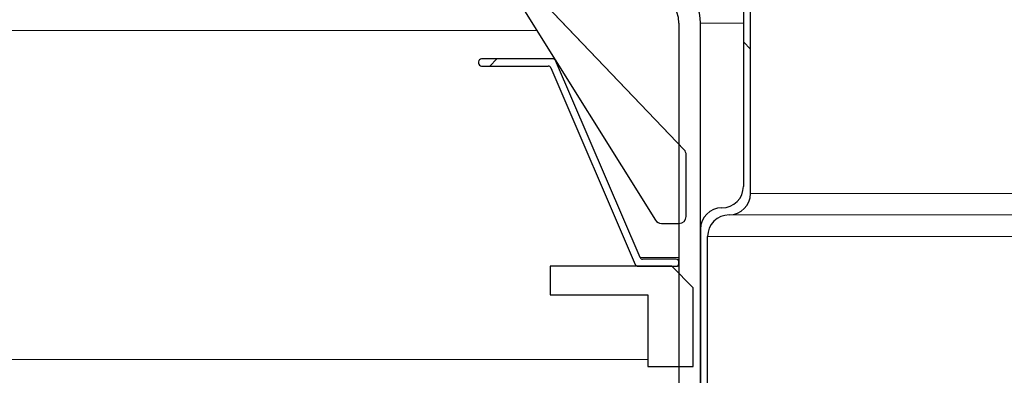
# Model space of a CAD drawing. Units: millimetres. Extents: x 5 to 415, y 5 to 292.
# Drawn here: x 206 to 210, y 229 to 231 of the extents above; entities that cross this region are included whole.
import ezdxf

# ---------------------------------------------------------------- set-up
doc = ezdxf.new("R2010")
doc.units = ezdxf.units.MM
doc.linetypes.add('PHANTOM', pattern=[12.7, 6.35, -1.27, 1.27, -1.27, 1.27, -1.27])
doc.layers.add('SLD-0', color=179, linetype='Continuous')

msp = doc.modelspace()

# ---------------------------------------------------------------- hatches: boundary and pattern name
at = {"linetype": 'Continuous'}
h = msp.add_hatch(dxfattribs=at)
h.set_pattern_fill('ANSI31', color=179, angle=90, style=0)
edge = h.paths.add_edge_path(flags=0)
edge.add_arc((209.1256, 228.1555), 0.0125, 270, 360)
edge.add_line((209.1381, 228.1555), (209.1381, 229.893))
edge.add_arc((209.2318, 229.893), 0.0937, 90, 180, ccw=False)
edge.add_arc((209.2318, 230.0805), 0.0937, 270, 360)
edge.add_line((209.3256, 230.0805), (209.3256, 233.3305))
edge.add_line((209.3256, 233.3305), (209.2943, 233.3305))
edge.add_line((209.2943, 233.3305), (209.2943, 230.1117))
edge.add_arc((209.2006, 230.1117), 0.0938, 270, 360, ccw=False)
edge.add_arc((209.2006, 229.9242), 0.0937, 90, 180)
edge.add_line((209.1068, 229.9242), (209.1068, 228.1555))
edge.add_arc((209.1193, 228.1555), 0.0125, 180, 270)
edge.add_line((209.1193, 228.143), (209.1256, 228.143))
h = msp.add_hatch(dxfattribs=at)
h.set_pattern_fill('ANSI31', color=179, style=0)
edge = h.paths.add_edge_path(flags=0)
edge.add_arc((208.8881, 230.8242), 0.2187, 0, 90)
edge.add_line((208.8881, 231.043), (208.3256, 231.043))
edge.add_arc((208.3256, 231.0117), 0.0312, 90, 180)
edge.add_line((208.2943, 231.0117), (208.2943, 230.9805))
edge.add_arc((208.3256, 230.9805), 0.0312, 180, 270)
edge.add_line((208.3256, 230.9492), (208.8881, 230.9492))
edge.add_arc((208.8881, 230.8242), 0.125, 0, 90, ccw=False)
edge.add_line((209.0131, 230.8242), (209.0131, 228.2617))
edge.add_arc((209.2006, 228.2617), 0.1875, 180, 270)
edge.add_line((209.2006, 228.0742), (210.1381, 228.0742))
edge.add_line((210.1381, 228.0742), (210.1381, 228.168))
edge.add_line((210.1381, 228.168), (209.2006, 228.168))
edge.add_arc((209.2006, 228.2617), 0.0938, 180, 270, ccw=False)
edge.add_line((209.1068, 228.2617), (209.1068, 230.8242))
h = msp.add_hatch(dxfattribs=at)
h.set_pattern_fill('ANSI31', color=179, angle=90, style=0)
edge = h.paths.add_edge_path(flags=0)
edge.add_arc((209.0131, 229.9805), 0.0312, 270, 360)
edge.add_line((209.0443, 229.9805), (209.0443, 230.2492))
edge.add_arc((209.0131, 230.2492), 0.0313, 0, 43.6678)
edge.add_line((209.0357, 230.2708), (208.3973, 230.9395))
edge.add_arc((208.3747, 230.918), 0.0313, 43.6678, 90)
edge.add_line((208.3747, 230.9492), (208.3507, 230.9492))
edge.add_arc((208.3507, 230.918), 0.0313, 90, 212.0054)
edge.add_line((208.3242, 230.9014), (208.9101, 229.9639))
edge.add_arc((208.9366, 229.9805), 0.0312, 212.0054, 270)
edge.add_line((208.9366, 229.9492), (209.0131, 229.9492))
h = msp.add_hatch(dxfattribs=at)
h.set_pattern_fill('ANSI31', color=179, style=0)
edge = h.paths.add_edge_path(flags=0)
edge.add_arc((209.0006, 229.7749), 0.0125, 270, 360)
edge.add_line((209.0131, 229.7749), (209.0131, 229.7811))
edge.add_arc((209.0006, 229.7811), 0.0125, 0, 90)
edge.add_line((209.0006, 229.7936), (208.8544, 229.7936))
edge.add_arc((208.8544, 229.8061), 0.0125, 203.1986, 270, ccw=False)
edge.add_line((208.8429, 229.8012), (208.4744, 230.661))
edge.add_arc((208.4629, 230.6561), 0.0125, 23.1986, 90)
edge.add_line((208.4629, 230.6686), (208.1506, 230.6686))
edge.add_arc((208.1506, 230.6561), 0.0125, 90, 180)
edge.add_line((208.1381, 230.6561), (208.1381, 230.6499))
edge.add_arc((208.1506, 230.6499), 0.0125, 180, 270)
edge.add_line((208.1506, 230.6374), (208.4423, 230.6374))
edge.add_arc((208.4423, 230.6249), 0.0125, 23.1986, 90, ccw=False)
edge.add_line((208.4538, 230.6298), (208.8223, 229.7699))
edge.add_arc((208.8338, 229.7749), 0.0125, 203.1986, 270)
edge.add_line((208.8338, 229.7624), (209.0006, 229.7624))
h = msp.add_hatch(dxfattribs=at)
h.set_pattern_fill('ANSI31', color=179, angle=90, style=0)
h.paths.add_polyline_path([(208.4506, 229.6374), (208.8776, 229.6374), (208.8776, 229.3249), (209.0756, 229.3249), (209.0756, 229.6686), (208.9818, 229.7624), (208.4506, 229.7624)], flags=0)

# ---------------------------------------------------------------- linework, layer by layer
at = {"layer": 'SLD-0'}
for p, q in [((209.2943, 233.3305), (209.2943, 230.1117)), ((209.3256, 230.0805), (209.3256, 233.3305)), ((209.0357, 230.2708), (208.3973, 230.9395)), ((208.3242, 230.9014), (208.9101, 229.9639)), ((209.0131, 230.8242), (209.0131, 228.2617)), ((209.1068, 228.2617), (209.1068, 230.8242)), ((208.1381, 230.6561), (208.1381, 230.6499)), ((208.4629, 230.6686), (208.1506, 230.6686)), ((208.8429, 229.8012), (208.4744, 230.661)), ((208.1506, 230.6374), (208.4423, 230.6374)), ((208.4538, 230.6298), (208.8223, 229.7699)), ((209.0443, 229.9805), (209.0443, 230.2492)), ((208.9366, 229.9492), (209.0131, 229.9492)), ((209.1068, 229.9242), (209.1068, 228.1555)), ((209.1381, 228.1555), (209.1381, 229.893)), ((209.0006, 229.7936), (208.8544, 229.7936)), ((209.0131, 229.7749), (209.0131, 229.7811)), ((208.9818, 229.7624), (208.4506, 229.7624)), ((208.4506, 229.7624), (208.4506, 229.6374)), ((208.8338, 229.7624), (209.0006, 229.7624)), ((209.0756, 229.6686), (208.9818, 229.7624)), ((209.0756, 229.3249), (209.0756, 229.6686)), ((208.4506, 229.6374), (208.8776, 229.6374)), ((208.8776, 229.6374), (208.8776, 229.3249)), ((208.8776, 229.3249), (209.0756, 229.3249))]:
    msp.add_line(p, q, dxfattribs=at)
at = {"layer": 'SLD-0', "color": 179, "linetype": 'Continuous', "lineweight": 18}
for p, q in [((209.2943, 230.1117), (209.2943, 233.3305)), ((209.3256, 230.0805), (209.3256, 233.3305)), ((209.0357, 230.2708), (208.3973, 230.9395)), ((208.3242, 230.9014), (208.9101, 229.9639)), ((209.0131, 230.8242), (209.0131, 228.2617)), ((209.1068, 230.8242), (209.1068, 228.2617)), ((208.1381, 230.6561), (208.1381, 230.6499)), ((208.4629, 230.6686), (208.1506, 230.6686)), ((208.4629, 230.6686), (208.4697, 230.6686)), ((208.8429, 229.8012), (208.4744, 230.661)), ((208.1506, 230.6374), (208.4423, 230.6374)), ((208.4538, 230.6298), (208.8223, 229.7699)), ((209.0443, 229.9805), (209.0443, 230.2492)), ((209.2318, 229.9867), (211.7318, 229.9867)), ((208.9366, 229.9492), (209.0131, 229.9492)), ((209.1068, 228.1555), (209.1068, 229.9242)), ((209.1381, 228.1555), (209.1381, 229.893)), ((209.0006, 229.7936), (208.8544, 229.7936)), ((209.0006, 229.7936), (209.0131, 229.7936)), ((209.0131, 229.7749), (209.0131, 229.7811)), ((208.4506, 229.6374), (208.4506, 229.7624)), ((208.9818, 229.7624), (208.4506, 229.7624)), ((208.8338, 229.7624), (209.0006, 229.7624)), ((208.9818, 229.7624), (209.0756, 229.6686)), ((209.0131, 229.7624), (209.0006, 229.7624)), ((209.0756, 229.3249), (209.0756, 229.6686)), ((208.8776, 229.6374), (208.4506, 229.6374)), ((208.8776, 229.6374), (208.8776, 229.3249)), ((208.8776, 229.3555), (202.5664, 229.3555)), ((209.0756, 229.3249), (208.8776, 229.3249))]:
    msp.add_line(p, q, dxfattribs=at)
at = {"layer": 'SLD-0', "color": 8, "linetype": 'PHANTOM', "lineweight": 18}
for p, q in [((209.1068, 230.8242), (209.2943, 230.8242)), ((208.392, 230.793), (201.9414, 230.793)), ((209.3256, 230.0805), (211.6381, 230.0805)), ((211.8256, 229.893), (209.1381, 229.893)), ((208.8429, 229.8012), (209.0131, 229.8012))]:
    msp.add_line(p, q, dxfattribs=at)
at = {"layer": 'SLD-0'}
for centre, radius, start, end in [((208.8881, 230.8242), 0.2188, 0, 90), ((208.8881, 230.8242), 0.125, 0, 90), ((208.1506, 230.6561), 0.0125, 90, 180), ((208.1506, 230.6499), 0.0125, 180, 270), ((208.4629, 230.6561), 0.0125, 23.1986, 90), ((208.4423, 230.6249), 0.0125, 23.1986, 90), ((209.0131, 230.2492), 0.0313, 0, 43.6678), ((209.2006, 230.1117), 0.0938, 270, 0), ((209.2318, 230.0805), 0.0938, 270, 0), ((209.2006, 229.9242), 0.0938, 90, 180), ((208.9366, 229.9805), 0.0312, 212.0054, 270), ((209.0131, 229.9805), 0.0312, 270, 0), ((209.2318, 229.893), 0.0938, 90, 180), ((208.8544, 229.8061), 0.0125, 203.1986, 270), ((209.0006, 229.7811), 0.0125, 0, 90), ((208.8338, 229.7749), 0.0125, 203.1986, 270), ((209.0006, 229.7749), 0.0125, 270, 0)]:
    msp.add_arc(centre, radius, start, end, dxfattribs=at)
at = {"layer": 'SLD-0', "color": 179, "linetype": 'Continuous', "lineweight": 18}
for centre, radius, start, end in [((208.8881, 230.8242), 0.2188, 0, 90), ((208.8881, 230.8242), 0.125, 0, 90), ((208.1506, 230.6561), 0.0125, 90, 180), ((208.1506, 230.6499), 0.0125, 180, 270), ((208.4629, 230.6561), 0.0125, 23.1986, 90), ((208.4423, 230.6249), 0.0125, 23.1986, 90), ((209.0131, 230.2492), 0.0313, 0, 43.6678), ((209.2006, 230.1117), 0.0938, 270, 0), ((209.2318, 230.0805), 0.0938, 270, 0), ((209.2006, 229.9242), 0.0938, 90, 180), ((208.9366, 229.9805), 0.0312, 212.0054, 270), ((209.0131, 229.9805), 0.0312, 270, 0), ((209.2318, 229.893), 0.0938, 90, 180), ((208.8544, 229.8061), 0.0125, 203.1986, 270), ((209.0006, 229.7811), 0.0125, 0, 90), ((208.8338, 229.7749), 0.0125, 203.1986, 270), ((209.0006, 229.7749), 0.0125, 270, 0)]:
    msp.add_arc(centre, radius, start, end, dxfattribs=at)
msp.add_open_spline([(198.8881, 217.009), (199.3266, 216.74), (200.2015, 216.2033), (201.553, 215.4754), (202.9401, 214.8018), (204.3623, 214.1934), (205.8147, 213.6546), (207.276, 213.1959), (208.6384, 212.8466), (209.895, 212.5904), (211.042, 212.4106), (212.1831, 212.2871), (213.3236, 212.2209), (214.4608, 212.2149), (215.5921, 212.2722), (216.7069, 212.3944), (217.8028, 212.5832), (218.877, 212.8401), (219.9269, 213.167), (220.9344, 213.5593), (221.898, 214.0147), (222.8173, 214.531), (223.7045, 215.1167), (224.5566, 215.7713), (225.3725, 216.4899), (226.1505, 217.2677), (226.9137, 218.1282), (227.6549, 219.0718), (228.366, 220.0978), (229.022, 221.1709), (229.6202, 222.2846), (230.142, 223.3977), (230.5914, 224.5012), (230.9726, 225.5871), (231.2982, 226.6864), (231.5663, 227.7941), (231.7752, 228.9055), (231.9227, 230.0157), (232.0049, 231.0898), (232.0257, 232.1235), (231.9897, 233.1135), (231.896, 234.0869), (231.7433, 235.0403), (231.5291, 235.9709), (231.2458, 236.9175), (230.89, 237.8797), (230.4599, 238.8569), (229.9765, 239.8141), (229.4466, 240.7547), (228.877, 241.6823), (228.2741, 242.6001), (227.6452, 243.5123), (227.213, 244.1152), (226.996, 244.418)], degree=3, knots=[0, 0, 0, 0, 0.025955, 0.051772, 0.077412, 0.103731, 0.129785, 0.155539, 0.180968, 0.200706, 0.220224, 0.23952, 0.258594, 0.277837, 0.296869, 0.31571, 0.334387, 0.352935, 0.371397, 0.389823, 0.407435, 0.42513, 0.442974, 0.461024, 0.479296, 0.49779, 0.516495, 0.537293, 0.55829, 0.579446, 0.600713, 0.622041, 0.641438, 0.660799, 0.680085, 0.699257, 0.718277, 0.737112, 0.755734, 0.772598, 0.78925, 0.805686, 0.821906, 0.83793, 0.853826, 0.871729, 0.889653, 0.907665, 0.925807, 0.944106, 0.962573, 0.981207, 1, 1, 1, 1], dxfattribs=at)

doc.saveas('drawing.dxf')
